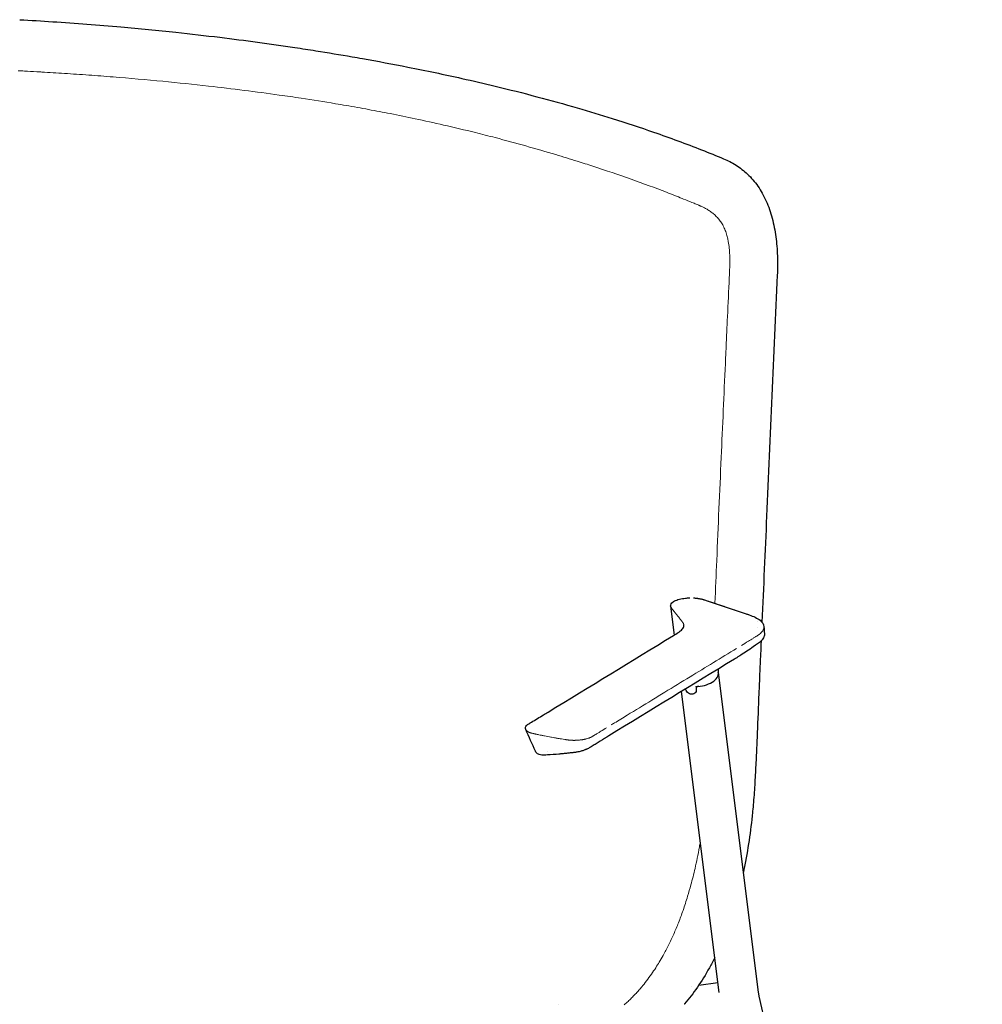
# Model space of a CAD drawing. Units: millimetres. Extents: x 183 to 2009, y 70 to 2614.
# Drawn here: x 486 to 881, y 1044 to 1447 of the extents above; entities that cross this region are included whole.
import ezdxf

# ---------------------------------------------------------------- set-up
doc = ezdxf.new("R2010")
doc.units = ezdxf.units.MM
doc.header["$LTSCALE"] = 7
doc.layers.add('Visible (ISO)', color=7, linetype='Continuous', lineweight=25)
doc.layers.add('Visible Narrow (ISO)', color=7, linetype='Continuous', lineweight=18)

msp = doc.modelspace()

# ---------------------------------------------------------------- linework, layer by layer
at = {"layer": 'Visible (ISO)'}
for p, q in [((746.16, 1401.36), (746.16, 1401.36)), ((779.95, 1387.8), (779.95, 1387.8)), ((784.69, 1384.07), (784.69, 1384.07)), ((792.29, 1373.1), (792.29, 1373.1)), ((753.15, 1207.08), (754.63, 1195.28)), ((765.44, 1210.12), (765.44, 1210.12)), ((766.76, 1209.75), (766.76, 1209.75)), ((790.55, 1200.5), (790.55, 1200.5)), ((756.22, 1196.27), (756.22, 1196.27)), ((757.2, 1196.98), (757.2, 1196.98)), ((790.22, 1193.17), (790.22, 1193.17)), ((789.98, 1187.59), (789.97, 1187.47)), ((789.97, 1187.47), (789.97, 1187.47)), ((788.99, 1050.04), (772.69, 1179.86)), ((773.01, 1048.83), (757.54, 1172.12)), ((789.28, 1171.32), (789.28, 1171.32)), ((694.42, 1158.47), (694.42, 1158.47)), ((694.82, 1158.75), (694.82, 1158.75)), ((695.4, 1159.11), (695.63, 1159.25)), ((695.63, 1159.25), (696.1, 1159.54)), ((693.76, 1156.54), (693.76, 1156.54)), ((788.62, 1155.17), (788.62, 1155.17)), ((788.27, 1147.07), (788.27, 1147.07)), ((787.87, 1138.96), (787.87, 1138.96)), ((786.71, 1122.86), (786.71, 1122.86)), ((761.82, 1051.37), (761.82, 1051.37)), ((764.67, 1051.78), (772.5, 1052.91)), ((880.83, 645.5), (789.46, 1047.34)), ((707.05, 1043.99), (707.05, 1043.99))]:
    msp.add_line(p, q, dxfattribs=at)
for centre, major_axis, ratio, start_param, end_param in [((774.26, 1389.08), (0.58, 1.38), 0.719308, 6.283118, 6.283251), ((785.1, 1203.09), (0.16, 0.474), 0.66152, 6.283057, 6.283182), ((764.75, 1178.86), (7.94, 1), 0.570195, 4.474285, 6.306016), ((764.75, 1178.86), (7.94, 1), 0.570195, 0.023212, 0.023267), ((757.95, 1233.1), (-27.41, 165.28), 0.026896, 1.930494, 1.93839)]:
    msp.add_ellipse(centre, major_axis=major_axis, ratio=ratio, start_param=start_param, end_param=end_param, dxfattribs=at)
for points in [[(486.48, 1447.42), (491, 1447.17), (495.51, 1446.9), (500, 1446.6)], [(500, 1446.6), (509.38, 1445.99), (518.71, 1445.27), (527.96, 1444.45)], [(527.96, 1444.45), (535.52, 1443.78), (543.04, 1443.05), (550.5, 1442.25)], [(550.5, 1442.25), (556.54, 1441.61), (562.54, 1440.92), (568.51, 1440.19)], [(568.51, 1440.19), (578.86, 1438.93), (589.09, 1437.54), (599.17, 1436.03)], [(599.17, 1436.03), (602.06, 1435.59), (604.94, 1435.15), (607.8, 1434.7)], [(607.8, 1434.7), (612.8, 1433.91), (617.75, 1433.09), (622.66, 1432.24)], [(622.66, 1432.24), (624.07, 1432), (625.47, 1431.75), (626.87, 1431.5)], [(626.87, 1431.5), (633.16, 1430.39), (639.37, 1429.22), (645.5, 1428.01)], [(645.5, 1428.01), (653, 1426.53), (660.38, 1424.98), (667.63, 1423.36)], [(667.63, 1423.36), (672.24, 1422.33), (676.79, 1421.27), (681.29, 1420.19)], [(681.29, 1420.19), (692.87, 1417.4), (704.09, 1414.42), (714.91, 1411.28)], [(714.91, 1411.28), (719.75, 1409.87), (724.52, 1408.43), (729.2, 1406.96)], [(729.2, 1406.96), (734.98, 1405.14), (740.63, 1403.28), (746.16, 1401.36)], [(746.16, 1401.36), (752.92, 1399.01), (759.49, 1396.59), (765.85, 1394.1)], [(765.85, 1394.1), (768.89, 1392.9), (771.89, 1391.69), (774.84, 1390.46)], [(774.84, 1390.46), (776.58, 1389.73), (778.29, 1388.86), (779.95, 1387.8)], [(779.95, 1387.8), (781.59, 1386.75), (783.19, 1385.51), (784.69, 1384.07)], [(784.69, 1384.07), (786.19, 1382.64), (787.6, 1381), (788.88, 1379.17)], [(788.88, 1379.17), (789.52, 1378.25), (790.12, 1377.28), (790.69, 1376.27)], [(790.69, 1376.27), (791.26, 1375.25), (791.79, 1374.19), (792.29, 1373.1)], [(792.29, 1373.1), (792.78, 1372), (793.23, 1370.86), (793.64, 1369.69)], [(793.64, 1369.69), (794.05, 1368.51), (794.42, 1367.31), (794.75, 1366.08)], [(794.75, 1366.08), (795.4, 1363.63), (795.9, 1361.06), (796.24, 1358.48)], [(796.24, 1358.48), (796.59, 1355.89), (796.8, 1353.25), (796.88, 1350.63)], [(796.88, 1350.63), (796.97, 1348), (796.95, 1345.37), (796.83, 1342.76)], [(762.55, 1210.48), (762.54, 1210.48), (762.53, 1210.48), (762.53, 1210.48)], [(753.15, 1207.08), (753.15, 1207.08), (753.15, 1207.08), (753.15, 1207.08)], [(765.44, 1210.12), (765.79, 1210.04), (766.13, 1209.95), (766.44, 1209.85)], [(766.44, 1209.85), (766.55, 1209.82), (766.66, 1209.79), (766.76, 1209.75)], [(766.76, 1209.75), (766.87, 1209.72), (766.97, 1209.69), (767.07, 1209.66)], [(767.07, 1209.66), (767.27, 1209.59), (767.47, 1209.53), (767.67, 1209.47)], [(767.67, 1209.47), (773.28, 1207.67), (778.63, 1205.8), (784.09, 1203.96)], [(784.09, 1203.96), (784.48, 1203.83), (784.87, 1203.7), (785.26, 1203.57)], [(758.14, 1197.96), (758.53, 1198.5), (758.67, 1199), (758.57, 1199.48)], [(791.39, 1198.68), (791.44, 1197.76), (791.51, 1196.86), (791.59, 1195.96)], [(702.92, 1163.7), (720.05, 1174.16), (737.17, 1184.62), (754.3, 1195.08)], [(754.3, 1195.08), (754.95, 1195.48), (755.62, 1195.88), (756.22, 1196.27)], [(756.22, 1196.27), (756.58, 1196.5), (756.91, 1196.74), (757.2, 1196.98)], [(757.2, 1196.98), (757.47, 1197.2), (757.69, 1197.42), (757.89, 1197.63)], [(757.89, 1197.63), (757.98, 1197.74), (758.07, 1197.85), (758.14, 1197.96)], [(790.21, 1192.82), (790.13, 1191.08), (790.05, 1189.34), (789.98, 1187.59)], [(781.22, 1186.59), (780.56, 1186.18), (779.93, 1185.8), (779.29, 1185.4)], [(781.22, 1186.59), (781.22, 1186.59), (781.22, 1186.59), (781.22, 1186.59)], [(789.97, 1187.47), (789.85, 1184.78), (789.73, 1182.09), (789.62, 1179.4)], [(779.28, 1185.4), (762.15, 1174.94), (745.02, 1164.48), (727.89, 1154.02)], [(772.56, 1181.3), (772.58, 1180.9), (772.62, 1180.49), (772.67, 1180.07)], [(789.62, 1179.4), (789.5, 1176.7), (789.39, 1174.01), (789.28, 1171.32)], [(789.28, 1171.32), (789.06, 1165.94), (788.85, 1160.55), (788.62, 1155.17)], [(696.1, 1159.54), (697.74, 1160.54), (699.38, 1161.54), (701.01, 1162.54)], [(701.01, 1162.54), (701.65, 1162.92), (702.28, 1163.31), (702.91, 1163.7)], [(702.91, 1163.7), (702.91, 1163.7), (702.91, 1163.7), (702.91, 1163.7)], [(694.42, 1158.47), (694.48, 1158.52), (694.55, 1158.57), (694.61, 1158.62)], [(694.61, 1158.62), (694.68, 1158.66), (694.75, 1158.71), (694.82, 1158.75)], [(694.82, 1158.75), (695.01, 1158.88), (695.2, 1158.99), (695.4, 1159.11)], [(697.79, 1147.68), (696.45, 1150.63), (695.1, 1153.58), (693.76, 1156.54)], [(788.62, 1155.17), (788.51, 1152.47), (788.39, 1149.77), (788.27, 1147.07)], [(707.42, 1146.49), (707.41, 1146.49), (707.4, 1146.49), (707.39, 1146.49)], [(788.27, 1147.07), (788.14, 1144.37), (788.01, 1141.67), (787.87, 1138.96)], [(787.87, 1138.96), (787.72, 1136.25), (787.56, 1133.53), (787.37, 1130.81)], [(787.37, 1130.81), (787.28, 1129.45), (787.17, 1128.08), (787.06, 1126.71)], [(787.06, 1126.71), (786.96, 1125.49), (786.84, 1124.26), (786.72, 1123.04)], [(786.68, 1122.61), (785.91, 1114.93), (784.79, 1107.2), (783.27, 1099.7)], [(786.71, 1122.86), (786.7, 1122.77), (786.69, 1122.69), (786.68, 1122.61)], [(786.72, 1123.04), (786.72, 1122.98), (786.71, 1122.92), (786.71, 1122.86)], [(783.27, 1099.7), (783.16, 1099.18), (783.06, 1098.67), (782.95, 1098.15)], [(771.22, 1063.1), (770.51, 1061.67), (769.79, 1060.28), (769.04, 1058.94)], [(769.04, 1058.94), (767.48, 1056.1), (765.83, 1053.44), (764.12, 1050.97)], [(764.12, 1050.97), (762.42, 1048.5), (760.65, 1046.22), (758.85, 1044.13)], [(758.85, 1044.13), (758.8, 1044.07), (758.75, 1044.01), (758.7, 1043.96)]]:
    msp.add_open_spline(points, degree=3, dxfattribs=at)
for points, knots in [([(796.83, 1342.76), (795.38, 1309.81), (793.92, 1276.87), (791.83, 1229.47), (791.19, 1215.03), (790.55, 1200.58)], [0, 0, 0, 0, 10, 10, 14.384464, 14.384464, 14.384464, 14.384464]), ([(753.15, 1207.08), (753.11, 1207.4), (753.18, 1207.73), (753.5, 1208.3), (753.75, 1208.56), (754.46, 1209.1), (755, 1209.38), (756.3, 1209.86), (757.1, 1210.07), (758.35, 1210.28), (758.76, 1210.34), (759.79, 1210.45), (760.43, 1210.49), (761.06, 1210.5)], [0, 0, 0, 0, 0.197436, 0.197436, 0.397741, 0.397741, 0.670273, 0.670273, 0.957289, 0.957289, 1.088817, 1.088817, 1.279133, 1.279133, 1.279133, 1.279133]), ([(762.55, 1210.48), (763.36, 1210.44), (764.16, 1210.35), (765.07, 1210.19), (765.26, 1210.15), (765.44, 1210.12)], [0, 0, 0, 0, 0.246012, 0.246012, 0.3104303, 0.3104303, 0.3104303, 0.3104303]), ([(785.26, 1203.57), (787.13, 1202.93), (788.71, 1202.18), (790.74, 1200.55), (791.33, 1199.63), (791.39, 1198.68)], [0, 0, 0, 0, 0.784374, 0.784374, 1.490567, 1.490567, 1.490567, 1.490567]), ([(791.59, 1195.96), (791.64, 1195.42), (791.54, 1194.93), (791.14, 1193.91), (790.76, 1193.39), (789.47, 1192.07), (788.23, 1191.27), (785.23, 1189.21), (783.55, 1188.06), (781.65, 1186.86), (781.43, 1186.72), (781.22, 1186.59)], [0.000103, 0.000103, 0.000103, 0.000103, 0.312004, 0.312004, 0.729598, 0.729598, 1.424295, 1.424295, 2.450641, 2.450641, 2.580439, 2.580439, 2.580439, 2.580439]), ([(761.34, 1171.06), (761.07, 1171.13), (760.78, 1171.27), (760.24, 1171.65), (759.99, 1171.91), (759.58, 1172.44), (759.4, 1172.76), (759.26, 1173.1), (759.25, 1173.13), (759.24, 1173.16)], [0.4092003, 0.4092003, 0.4092003, 0.4092003, 0.5034094, 0.5034094, 0.6039674, 0.6039674, 0.704588, 0.704588, 0.7138573, 0.7138573, 0.7138573, 0.7138573]), ([(763.65, 1173.01), (763.65, 1172.98), (763.66, 1172.95), (763.66, 1172.93), (763.7, 1172.65), (763.66, 1172.36), (763.45, 1171.84), (763.27, 1171.6), (762.86, 1171.25), (762.59, 1171.12), (762.01, 1170.98), (761.69, 1170.98), (761.38, 1171.05), (761.36, 1171.06), (761.34, 1171.06)], [-0.0104931, -0.0104931, -0.0104931, -0.0104931, 0, 0, 0, 0.1007253, 0.1007253, 0.2014505, 0.2014505, 0.302151, 0.302151, 0.4028515, 0.4028515, 0.4092003, 0.4092003, 0.4092003, 0.4092003]), ([(693.76, 1156.54), (693.63, 1156.82), (693.61, 1157.16), (693.76, 1157.72), (693.91, 1157.96), (694.2, 1158.27), (694.3, 1158.37), (694.42, 1158.47)], [0, 0, 0, 0, 0.184955, 0.184955, 0.3485767, 0.3485767, 0.429312, 0.429312, 0.429312, 0.429312]), ([(727.89, 1154.02), (727.6, 1153.84), (727.3, 1153.66), (726.68, 1153.28), (726.34, 1153.07), (726.01, 1152.86)], [0, 0, 0, 0, 0.1806439, 0.1806439, 0.3870175, 0.3870175, 0.3870175, 0.3870175]), ([(726, 1152.86), (724.9, 1152.16), (723.78, 1151.45), (722.06, 1150.39), (721.52, 1150.06), (720.67, 1149.53), (720.4, 1149.36), (719.7, 1148.95), (719.26, 1148.73), (718.78, 1148.53)], [0, 0, 0, 0, 0.682412, 0.682412, 1.024238, 1.024238, 1.194955, 1.194955, 1.373849, 1.373849, 1.373849, 1.373849]), ([(726.01, 1152.86), (726.01, 1152.86), (726.01, 1152.86), (726.01, 1152.86), (726, 1152.86), (726, 1152.86), (726, 1152.86)], [-14.302749336, -14.302749336, -14.302749336, -14.302749336, -14.297819872, -14.297819872, -14.297819872, -14.294521913, -14.294521913, -14.294521913, -14.294521913]), ([(707.39, 1146.49), (705.78, 1146.34), (704.2, 1146.23), (701.87, 1146.1), (701.08, 1146.03), (699.97, 1146.09), (699.62, 1146.14), (699.05, 1146.35), (698.85, 1146.45), (698.5, 1146.71), (698.34, 1146.86), (698.04, 1147.22), (697.89, 1147.44), (697.79, 1147.68)], [0, 0, 0, 0, 0.612531, 0.612531, 0.921501, 0.921501, 1.081422, 1.081422, 1.16239, 1.16239, 1.22904, 1.22904, 1.306597, 1.306597, 1.306597, 1.306597]), ([(718.78, 1148.53), (718.75, 1148.51), (718.7, 1148.49), (718.59, 1148.45), (718.52, 1148.42), (718.37, 1148.36), (718.28, 1148.32), (718.04, 1148.22), (717.88, 1148.16), (717.33, 1147.95), (716.92, 1147.82), (715.92, 1147.53), (715.32, 1147.39), (714.52, 1147.25), (714.32, 1147.22), (714.08, 1147.19), (714.03, 1147.18), (713.9, 1147.17), (713.83, 1147.16), (713.7, 1147.14), (713.64, 1147.14), (713.44, 1147.11), (713.27, 1147.09), (712.74, 1147.03), (712.38, 1146.98), (711.75, 1146.91), (711.49, 1146.89), (711, 1146.83), (710.78, 1146.81), (710.21, 1146.75), (709.85, 1146.72), (709, 1146.64), (708.49, 1146.59), (707.81, 1146.53), (707.61, 1146.51), (707.42, 1146.49)], [0.000036, 0.000036, 0.000036, 0.000036, 0.026339, 0.026339, 0.052869, 0.052869, 0.083914, 0.083914, 0.136333, 0.136333, 0.267011, 0.267011, 0.451194, 0.451194, 0.511402, 0.511402, 0.529865, 0.529865, 0.557414, 0.557414, 0.589297, 0.589297, 0.66891, 0.66891, 0.823065, 0.823065, 0.927215, 0.927215, 1.00569, 1.00569, 1.115305, 1.115305, 1.264062, 1.264062, 1.326567, 1.326567, 1.326567, 1.326567]), ([(789.46, 1047.34), (789.42, 1047.53), (789.38, 1047.71), (789.31, 1048.07), (789.27, 1048.26), (789.2, 1048.62), (789.17, 1048.8), (789.11, 1049.15), (789.08, 1049.33), (789.03, 1049.69), (789.01, 1049.86), (788.99, 1050.04)], [3.0811587, 3.0811587, 3.0811587, 3.0811587, 3.10123, 3.10123, 3.1213013, 3.1213013, 3.1413726, 3.1413726, 3.1614438, 3.1614438, 3.1815151, 3.1815151, 3.1815151, 3.1815151])]:
    msp.add_open_spline(points, degree=3, knots=knots, dxfattribs=at)
msp.add_rational_spline([(789.62, 1179.4), (789.62, 1179.4), (789.62, 1179.4)], [0.857586040576, 0.857586117897, 0.857586195219], degree=2, dxfattribs=at)
at = {"layer": 'Visible Narrow (ISO)'}
for p, q in [((770.93, 1208.22), (770.93, 1208.22)), ((770.94, 1208.4), (770.94, 1208.4)), ((771.27, 1208.11), (771.27, 1208.11)), ((786.43, 1202.82), (786.43, 1202.82)), ((788.63, 1198.51), (788.63, 1198.51)), ((788.73, 1200.81), (788.73, 1200.81)), ((702.7, 1147.43), (702.7, 1147.43))]:
    msp.add_line(p, q, dxfattribs=at)
for centre, major_axis, ratio, start_param, end_param in [((645.21, 1426.54), (0.29, 1.47), 0.469847, 0.000005, 0.053598), ((766.29, 1209.38), (0.147, 0.478), 0.640619, 0.00005, 0.096002), ((785.1, 1203.09), (0.16, 0.474), 0.66152, 6.283172, 6.298623)]:
    msp.add_ellipse(centre, major_axis=major_axis, ratio=ratio, start_param=start_param, end_param=end_param, dxfattribs=at)
for points, weights in [([(499.96, 1446.59), (499.98, 1446.6), (500, 1446.6)], [1, 0.967177370412, 0.941711044881]), ([(527.91, 1444.44), (527.94, 1444.45), (527.96, 1444.45)], [1, 0.972876787534, 0.950778932212]), ([(550.45, 1442.25), (550.47, 1442.25), (550.5, 1442.25)], [1, 0.97795068734, 0.959223857738]), ([(568.47, 1440.19), (568.49, 1440.19), (568.51, 1440.19)], [1, 0.981918033448, 0.966071316208]), ([(599.13, 1436.03), (599.15, 1436.03), (599.17, 1436.03)], [1, 0.987469131484, 0.976012414261]), ([(607.77, 1434.7), (607.79, 1434.7), (607.8, 1434.7)], [1, 0.988544347842, 0.977986553849]), ([(622.63, 1432.24), (622.65, 1432.24), (622.66, 1432.24)], [1, 0.98966182702, 0.980055037629]), ([(626.84, 1431.51), (626.86, 1431.5), (626.87, 1431.5)], [1, 0.989780325327, 0.980275395682]), ([(667.57, 1423.37), (667.6, 1423.37), (667.63, 1423.36)], [1, 0.985047447336, 0.971624882835]), ([(765.44, 1210.12), (765.44, 1210.12), (765.43, 1210.12)], [0.98887397628, 0.994116346681, 0.999999986638]), ([(766.76, 1209.75), (766.75, 1209.76), (766.73, 1209.76)], [0.978774151179, 0.988105835192, 1]), ([(767.07, 1209.66), (767.05, 1209.66), (767.04, 1209.67)], [0.978486495415, 0.987924622607, 1]), ([(767.67, 1209.47), (767.65, 1209.47), (767.64, 1209.47)], [0.978061078398, 0.987654520026, 1]), ([(784.09, 1203.96), (784.08, 1203.96), (784.08, 1203.96)], [0.995733845033, 0.997814397724, 1]), ([(764.37, 1174.37), (764.36, 1174.37), (764.34, 1174.49)], [0.861425586215, 0.825040880718, 1]), ([(695.4, 1159.11), (695.43, 1159.13), (695.47, 1159.14)], [0.936421845243, 0.962640980124, 1]), ([(695.63, 1159.25), (695.67, 1159.27), (695.71, 1159.29)], [0.936431299817, 0.962647514159, 1]), ([(696.1, 1159.54), (696.14, 1159.56), (696.18, 1159.57)], [0.936436129894, 0.962650142977, 1])]:
    msp.add_rational_spline(points, weights, degree=2, dxfattribs=at)
for points in [[(550.45, 1442.25), (542.99, 1443.04), (535.48, 1443.77), (527.91, 1444.44)], [(568.47, 1440.19), (562.5, 1440.92), (556.49, 1441.6), (550.45, 1442.25)], [(599.13, 1436.03), (589.05, 1437.54), (578.82, 1438.93), (568.47, 1440.19)], [(607.77, 1434.7), (604.9, 1435.15), (602.02, 1435.6), (599.13, 1436.03)], [(622.63, 1432.24), (617.72, 1433.09), (612.76, 1433.91), (607.77, 1434.7)], [(626.84, 1431.51), (625.44, 1431.75), (624.04, 1432), (622.63, 1432.24)], [(645.47, 1428.02), (639.34, 1429.23), (633.13, 1430.39), (626.84, 1431.51)], [(524.72, 1423.96), (531.57, 1423.41), (538.37, 1422.81), (545.13, 1422.16)], [(563.86, 1420.21), (573.63, 1419.11), (583.29, 1417.89), (592.82, 1416.55)], [(592.82, 1416.55), (595.82, 1416.13), (598.81, 1415.69), (601.78, 1415.24)], [(601.78, 1415.24), (606.51, 1414.53), (611.2, 1413.78), (615.85, 1413)], [(681.25, 1399.09), (689.74, 1396.88), (698.04, 1394.54), (706.14, 1392.11)], [(721.29, 1387.38), (726.62, 1385.64), (731.85, 1383.86), (736.96, 1382.05)], [(736.96, 1382.05), (741.9, 1380.3), (746.74, 1378.51), (751.46, 1376.69)], [(773.17, 1365.29), (773.54, 1364.81), (773.89, 1364.29), (774.23, 1363.74)], [(753.15, 1207.08), (753.16, 1207.03), (753.17, 1206.97), (753.18, 1206.91)], [(767.04, 1209.67), (766.93, 1209.7), (766.83, 1209.73), (766.73, 1209.76)], [(767.64, 1209.47), (767.44, 1209.54), (767.24, 1209.6), (767.04, 1209.67)], [(753.68, 1206.11), (753.63, 1206.17), (753.59, 1206.23), (753.55, 1206.29)], [(753.94, 1205.76), (753.85, 1205.88), (753.76, 1206), (753.68, 1206.11)], [(787.86, 1194.5), (787.54, 1194.3), (787.22, 1194.11), (786.9, 1193.91)], [(788.33, 1194.8), (788.17, 1194.7), (788.01, 1194.6), (787.86, 1194.5)], [(784.99, 1192.73), (784.04, 1192.15), (783.08, 1191.57), (782.12, 1190.98)], [(711.14, 1152.27), (711.06, 1152.28), (710.97, 1152.29), (710.88, 1152.31)], [(782.72, 1099.94), (782.72, 1099.95), (782.73, 1099.96), (782.73, 1099.97)]]:
    msp.add_open_spline(points, degree=3, dxfattribs=at)
for points, knots in [([(485.87, 1426.49), (486.3, 1426.47), (486.72, 1426.45), (487.14, 1426.43), (487.14, 1426.43), (487.14, 1426.43), (487.14, 1426.43)], [191.424446, 191.424446, 191.424446, 191.424446, 192.720044, 192.720044, 192.720044, 192.720085, 192.720085, 192.720085, 192.720085]), ([(487.14, 1426.43), (487.98, 1426.38), (488.83, 1426.34), (489.67, 1426.29), (491.35, 1426.2), (493.04, 1426.11), (494.72, 1426.01), (494.98, 1426), (495.25, 1425.98), (495.52, 1425.97), (498.61, 1425.79), (501.7, 1425.6), (504.77, 1425.4)], [192.720085, 192.720085, 192.720085, 192.720085, 195.309332, 195.309332, 195.309332, 200.486932, 200.486932, 200.486932, 201.306895, 201.306895, 201.306895, 210.841565, 210.841565, 210.841565, 210.841565]), ([(504.77, 1425.4), (508.11, 1425.18), (511.44, 1424.96), (514.76, 1424.72), (518.09, 1424.48), (521.41, 1424.22), (524.72, 1423.96)], [210.841565, 210.841565, 210.841565, 210.841565, 221.171181, 221.171181, 221.171181, 231.546761, 231.546761, 231.546761, 231.546761]), ([(545.13, 1422.16), (551.41, 1421.56), (557.66, 1420.91), (563.86, 1420.21), (563.86, 1420.21), (563.86, 1420.21), (563.86, 1420.21)], [252.987842, 252.987842, 252.987842, 252.987842, 272.944647, 272.944647, 272.944647, 272.944666, 272.944666, 272.944666, 272.944666]), ([(615.85, 1413), (617.31, 1412.76), (618.77, 1412.51), (620.22, 1412.26), (623.3, 1411.72), (626.36, 1411.18), (629.4, 1410.61), (632.38, 1410.06), (635.34, 1409.49), (638.29, 1408.91), (638.29, 1408.91), (638.29, 1408.91), (638.29, 1408.91)], [330.072327, 330.072327, 330.072327, 330.072327, 335.016609, 335.016609, 335.016609, 345.468145, 345.468145, 345.468145, 355.700906, 355.700906, 355.700906, 355.700941, 355.700941, 355.700941, 355.700941]), ([(638.29, 1408.91), (641.71, 1408.23), (645.12, 1407.54), (648.5, 1406.82), (652.4, 1405.99), (656.27, 1405.14), (660.11, 1404.26)], [355.700941, 355.700941, 355.700941, 355.700941, 367.612141, 367.612141, 367.612141, 381.339013, 381.339013, 381.339013, 381.339013]), ([(660.11, 1404.26), (664.5, 1403.26), (668.85, 1402.22), (673.16, 1401.15), (675.87, 1400.47), (678.57, 1399.79), (681.25, 1399.09)], [381.339013, 381.339013, 381.339013, 381.339013, 397.072327, 397.072327, 397.072327, 406.990022, 406.990022, 406.990022, 406.990022]), ([(706.14, 1392.11), (709.08, 1391.23), (712, 1390.34), (714.88, 1389.43), (717.04, 1388.75), (719.17, 1388.07), (721.29, 1387.38)], [438.456259, 438.456259, 438.456259, 438.456259, 449.892564, 449.892564, 449.892564, 458.423306, 458.423306, 458.423306, 458.423306]), ([(751.46, 1376.69), (753.63, 1375.85), (755.79, 1375.01), (757.91, 1374.15), (758.1, 1374.08), (758.28, 1374.01), (758.46, 1373.94), (759.61, 1373.47), (760.75, 1373.01), (761.89, 1372.54), (762.46, 1372.31), (763.02, 1372.07), (763.59, 1371.84)], [500.559931, 500.559931, 500.559931, 500.559931, 510.104079, 510.104079, 510.104079, 510.914293, 510.914293, 510.914293, 516.091878, 516.091878, 516.091878, 518.68166, 518.68166, 518.68166, 518.68166]), ([(763.59, 1371.84), (763.87, 1371.72), (764.15, 1371.6), (764.44, 1371.49), (764.44, 1371.49), (764.44, 1371.49), (764.44, 1371.49)], [518.68166, 518.68166, 518.68166, 518.68166, 519.976898, 519.976898, 519.976898, 519.976949, 519.976949, 519.976949, 519.976949]), ([(764.44, 1371.49), (764.58, 1371.43), (764.71, 1371.37), (764.86, 1371.31), (764.91, 1371.29), (764.96, 1371.27), (765, 1371.25), (765.1, 1371.21), (765.19, 1371.17), (765.28, 1371.13), (765.37, 1371.09), (765.47, 1371.05), (765.56, 1371.01), (765.57, 1371.01), (765.58, 1371), (765.59, 1371), (765.96, 1370.84), (766.33, 1370.66), (766.7, 1370.48)], [519.976949, 519.976949, 519.976949, 519.976949, 520.625991, 520.625991, 520.625991, 520.850551, 520.850551, 520.850551, 521.276755, 521.276755, 521.276755, 521.70296, 521.70296, 521.70296, 521.745979, 521.745979, 521.745979, 523.449751, 523.449751, 523.449751, 523.449751]), ([(766.7, 1370.48), (767.16, 1370.25), (767.63, 1369.99), (768.09, 1369.72), (768.09, 1369.72), (768.09, 1369.72), (768.09, 1369.72)], [523.449751, 523.449751, 523.449751, 523.449751, 525.621554, 525.621554, 525.621554, 525.62182, 525.62182, 525.62182, 525.62182]), ([(768.09, 1369.72), (768.55, 1369.44), (769.01, 1369.15), (769.46, 1368.82), (769.9, 1368.51), (770.33, 1368.18), (770.75, 1367.82), (770.75, 1367.82), (770.75, 1367.82), (770.75, 1367.82)], [525.62182, 525.62182, 525.62182, 525.62182, 527.823234, 527.823234, 527.823234, 529.951952, 529.951952, 529.951952, 529.951978, 529.951978, 529.951978, 529.951978]), ([(770.75, 1367.82), (771.18, 1367.46), (771.59, 1367.07), (772, 1366.65), (772.4, 1366.23), (772.79, 1365.78), (773.17, 1365.29)], [529.951978, 529.951978, 529.951978, 529.951978, 532.103297, 532.103297, 532.103297, 534.248751, 534.248751, 534.248751, 534.248751]), ([(774.23, 1363.74), (774.56, 1363.19), (774.86, 1362.61), (775.14, 1361.99), (775.27, 1361.69), (775.4, 1361.39), (775.52, 1361.08), (775.65, 1360.75), (775.77, 1360.41), (775.88, 1360.07), (775.88, 1360.07), (775.88, 1360.07), (775.88, 1360.07)], [536.38023, 536.38023, 536.38023, 536.38023, 538.502914, 538.502914, 538.502914, 539.528853, 539.528853, 539.528853, 540.624508, 540.624508, 540.624508, 540.624656, 540.624656, 540.624656, 540.624656]), ([(775.88, 1360.07), (776.1, 1359.4), (776.29, 1358.71), (776.45, 1358.01), (776.45, 1358.01), (776.45, 1358.01), (776.45, 1358.01)], [540.624656, 540.624656, 540.624656, 540.624656, 542.75363, 542.75363, 542.75363, 542.753919, 542.753919, 542.753919, 542.753919]), ([(776.45, 1358.01), (776.57, 1357.52), (776.67, 1357.02), (776.76, 1356.52), (776.93, 1355.6), (777.05, 1354.66), (777.15, 1353.72)], [542.753919, 542.753919, 542.753919, 542.753919, 544.256471, 544.256471, 544.256471, 547.041267, 547.041267, 547.041267, 547.041267]), ([(777.15, 1353.72), (777.18, 1353.38), (777.22, 1353.03), (777.24, 1352.69), (777.27, 1352.32), (777.3, 1351.96), (777.32, 1351.6), (777.36, 1350.85), (777.38, 1350.1), (777.4, 1349.35)], [547.041267, 547.041267, 547.041267, 547.041267, 548.059894, 548.059894, 548.059894, 549.13879, 549.13879, 549.13879, 551.353262, 551.353262, 551.353262, 551.353262]), ([(777.4, 1349.35), (777.4, 1348.95), (777.41, 1348.55), (777.41, 1348.15), (777.4, 1347.94), (777.4, 1347.73), (777.4, 1347.52), (777.4, 1347.4), (777.4, 1347.28), (777.4, 1347.17), (777.39, 1346.84), (777.38, 1346.52), (777.37, 1346.2), (777.36, 1345.85), (777.35, 1345.5), (777.33, 1345.15), (777.33, 1345.1), (777.33, 1345.05), (777.33, 1345), (777.32, 1344.83), (777.31, 1344.66), (777.31, 1344.49), (777.29, 1344.22), (777.28, 1343.95), (777.27, 1343.68), (777.24, 1343.14), (777.22, 1342.6), (777.19, 1342.06), (777.19, 1341.93), (777.18, 1341.81), (777.18, 1341.68), (776.93, 1336.37), (776.69, 1331.07), (776.44, 1325.76), (776.44, 1325.76), (776.44, 1325.76), (776.44, 1325.76)], [551.353262, 551.353262, 551.353262, 551.353262, 552.54748, 552.54748, 552.54748, 553.176854, 553.176854, 553.176854, 553.522528, 553.522528, 553.522528, 554.488494, 554.488494, 554.488494, 555.541154, 555.541154, 555.541154, 555.695703, 555.695703, 555.695703, 556.200481, 556.200481, 556.200481, 557.026496, 557.026496, 557.026496, 558.663189, 558.663189, 558.663189, 559.045325, 559.045325, 559.045325, 575.147577, 575.147577, 575.147577, 575.14771, 575.14771, 575.14771, 575.14771]), ([(776.44, 1325.76), (776.25, 1321.59), (776.06, 1317.43), (775.88, 1313.26), (775.77, 1311.01), (775.67, 1308.76), (775.57, 1306.51), (774.99, 1293.68), (774.42, 1280.85), (773.86, 1268.02)], [575.14771, 575.14771, 575.14771, 575.14771, 587.794549, 587.794549, 587.794549, 594.625187, 594.625187, 594.625187, 633.560047, 633.560047, 633.560047, 633.560047]), ([(773.86, 1268.02), (773.24, 1253.97), (772.63, 1239.93), (772.03, 1225.88), (771.78, 1220.02), (771.53, 1214.15), (771.28, 1208.29)], [633.560047, 633.560047, 633.560047, 633.560047, 676.190071, 676.190071, 676.190071, 693.989927, 693.989927, 693.989927, 693.989927]), ([(765.43, 1210.12), (765.08, 1210.19), (764.7, 1210.26), (764.31, 1210.32), (763.93, 1210.37), (763.52, 1210.41), (763.11, 1210.45), (762.93, 1210.46), (762.74, 1210.47), (762.55, 1210.48)], [1.243097, 1.243097, 1.243097, 1.243097, 2.480022, 2.480022, 2.480022, 3.719696, 3.719696, 3.719696, 4.281591, 4.281591, 4.281591, 4.281591]), ([(753.18, 1206.91), (753.2, 1206.85), (753.24, 1206.75), (753.32, 1206.61), (753.36, 1206.54), (753.39, 1206.5), (753.39, 1206.5)], [18.558497, 18.558497, 18.558497, 18.558497, 19.066645, 19.395794, 19.654069, 19.686491, 19.686491, 19.686491, 19.686491]), ([(753.55, 1206.29), (753.52, 1206.32), (753.47, 1206.39), (753.42, 1206.46), (753.39, 1206.5)], [16.4392845, 16.4392845, 16.4392845, 16.4392845, 16.7114158, 17.0660262, 17.0660262, 17.0660262, 17.0660262]), ([(766.41, 1209.86), (766.39, 1209.87), (766.37, 1209.87), (766.34, 1209.88), (766.32, 1209.89), (766.29, 1209.9), (766.26, 1209.91), (766.22, 1209.92), (766.19, 1209.93), (766.15, 1209.94), (766.11, 1209.95), (766.06, 1209.96), (766.02, 1209.97), (766, 1209.98), (765.97, 1209.99), (765.95, 1209.99), (765.92, 1210), (765.88, 1210.01), (765.85, 1210.02), (765.72, 1210.05), (765.57, 1210.09), (765.43, 1210.12)], [0.026895, 0.026895, 0.026895, 0.026895, 0.11602, 0.11602, 0.11602, 0.223652, 0.223652, 0.223652, 0.365915, 0.365915, 0.365915, 0.530056, 0.530056, 0.530056, 0.622316, 0.622316, 0.622316, 0.73655, 0.73655, 0.73655, 1.243097, 1.243097, 1.243097, 1.243097]), ([(766.73, 1209.76), (766.68, 1209.78), (766.61, 1209.8), (766.5, 1209.83), (766.44, 1209.85), (766.41, 1209.86)], [26.0612341, 26.0612341, 26.0612341, 26.0612341, 26.2696416, 26.3723123, 26.4989332, 26.4989332, 26.4989332, 26.4989332]), ([(784.08, 1203.96), (783.79, 1204.06), (783.01, 1204.33), (781.45, 1204.85), (779.02, 1205.68), (775.91, 1206.74), (773.07, 1207.69), (771.11, 1208.34), (770.02, 1208.7), (769.23, 1208.96), (768.44, 1209.22), (767.94, 1209.38), (767.64, 1209.47)], [1.658951, 1.658951, 1.658951, 1.658951, 2.899085, 4.969245, 8.280593, 13.245973, 18.209506, 20.276884, 21.517018, 22.7568, 23.583054, 24.821664, 24.821664, 24.821664, 24.821664]), ([(757.53, 1201.22), (757.39, 1201.4), (757.14, 1201.71), (756.68, 1202.29), (756.12, 1202.99), (755.44, 1203.84), (754.88, 1204.55), (754.49, 1205.05), (754.22, 1205.4), (754.05, 1205.62), (753.94, 1205.76)], [1.058053, 1.058053, 1.058053, 1.058053, 2.621773, 3.948586, 6.336267, 9.021609, 11.67292, 12.865606, 13.528051, 14.848946, 14.848946, 14.848946, 14.848946]), ([(785.26, 1203.57), (785.17, 1203.6), (784.99, 1203.66), (784.59, 1203.79), (784.29, 1203.89), (784.08, 1203.96)], [-0.003034, -0.003034, -0.003034, -0.003034, 0.380519, 0.767438, 1.658951, 1.658951, 1.658951, 1.658951]), ([(757.8, 1200.88), (757.76, 1200.93), (757.66, 1201.05), (757.57, 1201.17), (757.53, 1201.22)], [-0.003313, -0.003313, -0.003313, -0.003313, 0.527074, 1.058053, 1.058053, 1.058053, 1.058053]), ([(758.3, 1200.16), (758.3, 1200.16), (758.3, 1200.16), (758.3, 1200.16), (758.27, 1200.22), (758.23, 1200.28), (758.19, 1200.34), (758.18, 1200.37), (758.16, 1200.4), (758.14, 1200.42), (758.09, 1200.49), (758.05, 1200.55), (758, 1200.61), (757.97, 1200.66), (757.93, 1200.7), (757.9, 1200.75), (757.87, 1200.79), (757.83, 1200.83), (757.8, 1200.88)], [15.443971, 15.443971, 15.443971, 15.443971, 15.444036, 15.444036, 15.444036, 15.992326, 15.992326, 15.992326, 16.257767, 16.257767, 16.257767, 16.837535, 16.837535, 16.837535, 17.257077, 17.257077, 17.257077, 17.642775, 17.642775, 17.642775, 17.642775]), ([(758.57, 1199.48), (758.57, 1199.48), (758.57, 1199.48), (758.57, 1199.48), (758.56, 1199.49), (758.56, 1199.5), (758.56, 1199.51), (758.55, 1199.55), (758.54, 1199.59), (758.53, 1199.62), (758.52, 1199.68), (758.5, 1199.73), (758.48, 1199.79), (758.44, 1199.88), (758.4, 1199.97), (758.35, 1200.06), (758.34, 1200.1), (758.32, 1200.13), (758.3, 1200.16)], [13.380424, 13.380424, 13.380424, 13.380424, 13.389576, 13.389576, 13.389576, 13.483065, 13.483065, 13.483065, 13.807031, 13.807031, 13.807031, 14.315772, 14.315772, 14.315772, 15.148702, 15.148702, 15.148702, 15.443971, 15.443971, 15.443971, 15.443971]), ([(791.39, 1198.68), (791.39, 1198.59), (791.39, 1198.27), (791.31, 1197.84), (791.14, 1197.44), (790.99, 1197.16), (790.75, 1196.78), (790.3, 1196.24), (789.71, 1195.72), (789.22, 1195.37), (788.98, 1195.21), (788.86, 1195.13), (788.83, 1195.11), (788.8, 1195.1)], [14.721131, 14.721131, 14.721131, 14.721131, 15.423873, 17.390532, 18.374004, 18.86581, 19.764826, 21.652864, 23.541833, 24.487312, 24.979703, 25.058185, 25.209479, 25.209479, 25.209479, 25.209479]), ([(754.38, 1195.12), (754.36, 1195.11), (754.34, 1195.11), (754.32, 1195.09), (754.31, 1195.09), (754.3, 1195.09), (754.3, 1195.08)], [-47.351206, -47.351206, -47.351206, -47.351206, -47.3064094, -47.2616128, -47.2616128, -47.2510198, -47.2510198, -47.2510198, -47.2510198]), ([(788.8, 1195.1), (788.76, 1195.07), (788.72, 1195.05), (788.68, 1195.02), (788.64, 1195), (788.61, 1194.97), (788.57, 1194.95), (788.49, 1194.9), (788.41, 1194.85), (788.33, 1194.8)], [0.00025, 0.00025, 0.00025, 0.00025, 0.2454469, 0.2454469, 0.2454469, 0.4881548, 0.4881548, 0.4881548, 0.976406, 0.976406, 0.976406, 0.976406]), ([(786.9, 1193.91), (786.27, 1193.52), (785.63, 1193.13), (784.99, 1192.73), (784.99, 1192.73), (784.99, 1192.73), (784.99, 1192.73)], [3.907835, 3.907835, 3.907835, 3.907835, 7.817104, 7.817104, 7.817104, 7.817125, 7.817125, 7.817125, 7.817125]), ([(780.18, 1189.8), (773.83, 1185.92), (764.01, 1179.93), (752.43, 1172.86), (743.85, 1167.61), (736.97, 1163.42), (731.42, 1160.03), (729.23, 1158.69), (728.79, 1158.42)], [1.980754, 1.980754, 1.980754, 1.980754, 40.846876, 61.991207, 72.803636, 93.347307, 104.03956, 106.749872, 106.749872, 106.749872, 106.749872]), ([(697.07, 1154.86), (697.01, 1154.88), (696.95, 1154.89), (696.89, 1154.9), (696.84, 1154.91), (696.8, 1154.92), (696.75, 1154.94), (696.74, 1154.94), (696.72, 1154.94), (696.71, 1154.94), (696.55, 1154.98), (696.4, 1155.02), (696.25, 1155.06), (696.21, 1155.07), (696.18, 1155.08), (696.14, 1155.09), (696.07, 1155.11), (696, 1155.13), (695.92, 1155.16), (695.74, 1155.21), (695.56, 1155.27), (695.4, 1155.34), (695.3, 1155.38), (695.21, 1155.41), (695.12, 1155.45), (695.11, 1155.45), (695.1, 1155.46), (695.1, 1155.46), (695.02, 1155.5), (694.94, 1155.53), (694.87, 1155.57), (694.79, 1155.61), (694.72, 1155.65), (694.64, 1155.69), (694.57, 1155.73), (694.5, 1155.78), (694.44, 1155.82), (694.4, 1155.84), (694.37, 1155.86), (694.34, 1155.89), (694.33, 1155.89), (694.32, 1155.9), (694.31, 1155.91), (694.29, 1155.92), (694.27, 1155.94), (694.26, 1155.95), (694.2, 1156), (694.15, 1156.04), (694.1, 1156.09), (694, 1156.18), (693.92, 1156.28), (693.85, 1156.37), (693.85, 1156.38), (693.84, 1156.4), (693.83, 1156.41), (693.82, 1156.42), (693.82, 1156.43), (693.81, 1156.45), (693.8, 1156.47), (693.78, 1156.5), (693.77, 1156.52), (693.77, 1156.53), (693.77, 1156.53), (693.76, 1156.54)], [40.728377, 40.728377, 40.728377, 40.728377, 40.935877, 40.935877, 40.935877, 41.103112, 41.103112, 41.103112, 41.143901, 41.143901, 41.143901, 41.700822, 41.700822, 41.700822, 41.832781, 41.832781, 41.832781, 42.110887, 42.110887, 42.110887, 42.836334, 42.836334, 42.836334, 43.244792, 43.244792, 43.244792, 43.289427, 43.289427, 43.289427, 43.6527, 43.6527, 43.6527, 44.060508, 44.060508, 44.060508, 44.468185, 44.468185, 44.468185, 44.678092, 44.678092, 44.678092, 44.743165, 44.743165, 44.743165, 44.875486, 44.875486, 44.875486, 45.282771, 45.282771, 45.282771, 46.098916, 46.098916, 46.098916, 46.196236, 46.196236, 46.196236, 46.30913, 46.30913, 46.30913, 46.507044, 46.507044, 46.507044, 46.557034, 46.557034, 46.557034, 46.557034]), ([(697.81, 1154.7), (697.74, 1154.72), (697.67, 1154.73), (697.6, 1154.75), (697.57, 1154.75), (697.55, 1154.76), (697.52, 1154.77), (697.51, 1154.77), (697.5, 1154.77), (697.49, 1154.77), (697.46, 1154.78), (697.42, 1154.79), (697.39, 1154.79), (697.38, 1154.8), (697.38, 1154.8), (697.37, 1154.8), (697.33, 1154.81), (697.29, 1154.82), (697.25, 1154.82), (697.25, 1154.83), (697.24, 1154.83), (697.23, 1154.83), (697.21, 1154.83), (697.19, 1154.84), (697.18, 1154.84), (697.14, 1154.85), (697.1, 1154.86), (697.07, 1154.86)], [39.8359824, 39.8359824, 39.8359824, 39.8359824, 40.0872493, 40.0872493, 40.0872493, 40.184244, 40.184244, 40.184244, 40.2221492, 40.2221492, 40.2221492, 40.3408102, 40.3408102, 40.3408102, 40.361992, 40.361992, 40.361992, 40.5025395, 40.5025395, 40.5025395, 40.5343606, 40.5343606, 40.5343606, 40.5971748, 40.5971748, 40.5971748, 40.7283772, 40.7283772, 40.7283772, 40.7283772]), ([(698.24, 1154.61), (698.17, 1154.62), (698.11, 1154.64), (698.04, 1154.65), (698.01, 1154.66), (697.98, 1154.66), (697.95, 1154.67), (697.9, 1154.68), (697.86, 1154.69), (697.81, 1154.7), (697.81, 1154.7), (697.81, 1154.7), (697.81, 1154.7)], [39.3312826, 39.3312826, 39.3312826, 39.3312826, 39.5599929, 39.5599929, 39.5599929, 39.6773215, 39.6773215, 39.6773215, 39.8359339, 39.8359339, 39.8359339, 39.8359824, 39.8359824, 39.8359824, 39.8359824]), ([(699.09, 1154.42), (698.93, 1154.46), (698.78, 1154.49), (698.62, 1154.52), (698.49, 1154.55), (698.37, 1154.58), (698.24, 1154.61)], [38.321367, 38.321367, 38.321367, 38.321367, 38.871762, 38.871762, 38.871762, 39.331283, 39.331283, 39.331283, 39.331283]), ([(709.76, 1152.48), (709.34, 1152.54), (708.92, 1152.61), (708.5, 1152.68), (708.31, 1152.71), (708.12, 1152.74), (707.93, 1152.77), (707.6, 1152.82), (707.28, 1152.88), (706.96, 1152.93), (706.5, 1153.01), (706.04, 1153.09), (705.59, 1153.17), (705.17, 1153.24), (704.75, 1153.32), (704.33, 1153.39), (704.25, 1153.41), (704.18, 1153.42), (704.1, 1153.43), (703.24, 1153.59), (702.38, 1153.76), (701.53, 1153.93), (701.29, 1153.97), (701.05, 1154.02), (700.81, 1154.07), (700.64, 1154.1), (700.46, 1154.14), (700.28, 1154.18), (699.88, 1154.26), (699.48, 1154.34), (699.09, 1154.42)], [26.201212, 26.201212, 26.201212, 26.201212, 27.586367, 27.586367, 27.586367, 28.221171, 28.221171, 28.221171, 29.29582, 29.29582, 29.29582, 30.838363, 30.838363, 30.838363, 32.261256, 32.261256, 32.261256, 32.519286, 32.519286, 32.519286, 35.473007, 35.473007, 35.473007, 36.301304, 36.301304, 36.301304, 36.923648, 36.923648, 36.923648, 38.321367, 38.321367, 38.321367, 38.321367]), ([(721.76, 1154.12), (721.68, 1154.07), (721.61, 1154.03), (721.53, 1153.98), (721.45, 1153.93), (721.37, 1153.88), (721.28, 1153.83)], [12.3996399, 12.3996399, 12.3996399, 12.3996399, 12.8720345, 12.8720345, 12.8720345, 13.3579623, 13.3579623, 13.3579623, 13.3579623]), ([(726.89, 1157.26), (726.12, 1156.79), (725.36, 1156.32), (724.59, 1155.85), (724.33, 1155.69), (724.07, 1155.54), (723.82, 1155.38), (723.48, 1155.17), (723.14, 1154.96), (722.79, 1154.75), (722.76, 1154.73), (722.73, 1154.72), (722.7, 1154.7), (722.54, 1154.6), (722.38, 1154.5), (722.22, 1154.41), (722.14, 1154.36), (722.06, 1154.31), (721.98, 1154.26), (721.91, 1154.21), (721.84, 1154.17), (721.77, 1154.13), (721.77, 1154.13), (721.76, 1154.12), (721.76, 1154.12), (721.76, 1154.12), (721.76, 1154.12), (721.76, 1154.12)], [1.935188, 1.935188, 1.935188, 1.935188, 6.633801, 6.633801, 6.633801, 8.203138, 8.203138, 8.203138, 10.290301, 10.290301, 10.290301, 10.477758, 10.477758, 10.477758, 11.453254, 11.453254, 11.453254, 11.948693, 11.948693, 11.948693, 12.377595, 12.377595, 12.377595, 12.399546, 12.399546, 12.399546, 12.39964, 12.39964, 12.39964, 12.39964]), ([(710.68, 1152.34), (710.63, 1152.34), (710.59, 1152.35), (710.55, 1152.36), (710.52, 1152.36), (710.5, 1152.37), (710.47, 1152.37), (710.42, 1152.38), (710.36, 1152.39), (710.31, 1152.39), (710.26, 1152.4), (710.21, 1152.41), (710.16, 1152.42), (710.03, 1152.44), (709.89, 1152.46), (709.76, 1152.48), (709.76, 1152.48), (709.76, 1152.48), (709.76, 1152.48)], [25.190641, 25.190641, 25.190641, 25.190641, 25.333258, 25.333258, 25.333258, 25.419147, 25.419147, 25.419147, 25.591027, 25.591027, 25.591027, 25.756447, 25.756447, 25.756447, 26.201038, 26.201038, 26.201038, 26.201212, 26.201212, 26.201212, 26.201212]), ([(710.88, 1152.31), (710.81, 1152.32), (710.75, 1152.33), (710.68, 1152.34), (710.68, 1152.34), (710.68, 1152.34), (710.68, 1152.34)], [24.972907, 24.972907, 24.972907, 24.972907, 25.1901228, 25.1901228, 25.1901228, 25.1906408, 25.1906408, 25.1906408, 25.1906408]), ([(711.58, 1152.22), (711.58, 1152.22), (711.58, 1152.22), (711.58, 1152.22), (711.52, 1152.23), (711.45, 1152.24), (711.38, 1152.24), (711.37, 1152.24), (711.37, 1152.24), (711.36, 1152.25), (711.29, 1152.25), (711.22, 1152.26), (711.14, 1152.27)], [24.2685708, 24.2685708, 24.2685708, 24.2685708, 24.2685996, 24.2685996, 24.2685996, 24.4688647, 24.4688647, 24.4688647, 24.4883652, 24.4883652, 24.4883652, 24.7067333, 24.7067333, 24.7067333, 24.7067333]), ([(719.36, 1152.95), (719.15, 1152.89), (718.94, 1152.82), (718.71, 1152.76), (718.66, 1152.75), (718.61, 1152.73), (718.56, 1152.72), (718.49, 1152.7), (718.41, 1152.68), (718.34, 1152.66), (718.22, 1152.64), (718.1, 1152.61), (717.98, 1152.58), (717.88, 1152.56), (717.78, 1152.54), (717.68, 1152.52), (717.65, 1152.51), (717.63, 1152.51), (717.61, 1152.5), (717.48, 1152.48), (717.34, 1152.45), (717.21, 1152.43), (717.07, 1152.4), (716.94, 1152.38), (716.8, 1152.36), (716.78, 1152.36), (716.75, 1152.35), (716.73, 1152.35), (716.62, 1152.33), (716.51, 1152.32), (716.4, 1152.3), (716.2, 1152.28), (716, 1152.25), (715.8, 1152.23), (715.78, 1152.23), (715.76, 1152.23), (715.74, 1152.23), (715.62, 1152.21), (715.5, 1152.2), (715.37, 1152.19), (715.23, 1152.18), (715.09, 1152.17), (714.95, 1152.16), (714.87, 1152.16), (714.79, 1152.15), (714.71, 1152.15), (714.65, 1152.15), (714.59, 1152.14), (714.53, 1152.14), (714.39, 1152.13), (714.24, 1152.13), (714.1, 1152.13), (713.96, 1152.12), (713.81, 1152.12), (713.67, 1152.12), (713.52, 1152.12), (713.38, 1152.12), (713.23, 1152.12), (713.09, 1152.13), (712.94, 1152.13), (712.8, 1152.14), (712.75, 1152.14), (712.69, 1152.14), (712.63, 1152.14), (712.55, 1152.15), (712.46, 1152.15), (712.38, 1152.16), (712.23, 1152.17), (712.09, 1152.18), (711.96, 1152.19), (711.93, 1152.19), (711.9, 1152.19), (711.87, 1152.19), (711.79, 1152.2), (711.7, 1152.21), (711.62, 1152.22), (711.61, 1152.22), (711.6, 1152.22), (711.58, 1152.22)], [16.395901, 16.395901, 16.395901, 16.395901, 17.20034, 17.20034, 17.20034, 17.378878, 17.378878, 17.378878, 17.625546, 17.625546, 17.625546, 18.028045, 18.028045, 18.028045, 18.360619, 18.360619, 18.360619, 18.430023, 18.430023, 18.430023, 18.853434, 18.853434, 18.853434, 19.27628, 19.27628, 19.27628, 19.340944, 19.340944, 19.340944, 19.676238, 19.676238, 19.676238, 20.264019, 20.264019, 20.264019, 20.320513, 20.320513, 20.320513, 20.673365, 20.673365, 20.673365, 21.070969, 21.070969, 21.070969, 21.298284, 21.298284, 21.298284, 21.467927, 21.467927, 21.467927, 21.875567, 21.875567, 21.875567, 22.27639, 22.27639, 22.27639, 22.688525, 22.688525, 22.688525, 23.09423, 23.09423, 23.09423, 23.253568, 23.253568, 23.253568, 23.499588, 23.499588, 23.499588, 23.904269, 23.904269, 23.904269, 23.990162, 23.990162, 23.990162, 24.231086, 24.231086, 24.231086, 24.268571, 24.268571, 24.268571, 24.268571]), ([(719.73, 1153.08), (719.61, 1153.04), (719.49, 1153), (719.36, 1152.95), (719.36, 1152.95), (719.36, 1152.95), (719.36, 1152.95)], [15.9030934, 15.9030934, 15.9030934, 15.9030934, 16.3956867, 16.3956867, 16.3956867, 16.3959011, 16.3959011, 16.3959011, 16.3959011]), ([(720.57, 1153.43), (720.57, 1153.43), (720.57, 1153.43), (720.57, 1153.43), (720.53, 1153.42), (720.49, 1153.4), (720.45, 1153.38), (720.44, 1153.37), (720.42, 1153.37), (720.41, 1153.36), (720.4, 1153.36), (720.4, 1153.35), (720.39, 1153.35), (720.37, 1153.34), (720.34, 1153.33), (720.32, 1153.32), (720.27, 1153.3), (720.23, 1153.28), (720.19, 1153.26), (720.17, 1153.25), (720.14, 1153.24), (720.12, 1153.23), (720.11, 1153.23), (720.1, 1153.22), (720.08, 1153.22), (720.07, 1153.21), (720.07, 1153.21), (720.06, 1153.21), (719.95, 1153.16), (719.84, 1153.12), (719.73, 1153.08)], [14.668482, 14.668482, 14.668482, 14.668482, 14.668497, 14.668497, 14.668497, 14.854084, 14.854084, 14.854084, 14.919036, 14.919036, 14.919036, 14.948606, 14.948606, 14.948606, 15.064912, 15.064912, 15.064912, 15.259337, 15.259337, 15.259337, 15.354051, 15.354051, 15.354051, 15.409107, 15.409107, 15.409107, 15.448934, 15.448934, 15.448934, 15.903093, 15.903093, 15.903093, 15.903093]), ([(720.71, 1153.51), (720.69, 1153.5), (720.66, 1153.48), (720.64, 1153.47), (720.62, 1153.46), (720.59, 1153.45), (720.57, 1153.43)], [14.4271784, 14.4271784, 14.4271784, 14.4271784, 14.5472881, 14.5472881, 14.5472881, 14.668482, 14.668482, 14.668482, 14.668482]), ([(721.26, 1153.81), (721.22, 1153.79), (721.18, 1153.77), (721.13, 1153.74), (721.09, 1153.72), (721.05, 1153.69), (721, 1153.67), (720.96, 1153.64), (720.91, 1153.62), (720.87, 1153.59), (720.86, 1153.59), (720.85, 1153.58), (720.84, 1153.58), (720.8, 1153.55), (720.75, 1153.53), (720.71, 1153.51)], [13.413434, 13.413434, 13.413434, 13.413434, 13.65015, 13.65015, 13.65015, 13.904309, 13.904309, 13.904309, 14.144462, 14.144462, 14.144462, 14.198485, 14.198485, 14.198485, 14.427178, 14.427178, 14.427178, 14.427178]), ([(721.28, 1153.83), (721.28, 1153.83), (721.28, 1153.83), (721.28, 1153.83), (721.28, 1153.83), (721.27, 1153.82), (721.26, 1153.81), (721.26, 1153.81), (721.26, 1153.81), (721.26, 1153.81)], [13.35796232, 13.35796232, 13.35796232, 13.35796232, 13.35797798, 13.35797798, 13.35797798, 13.41337474, 13.41337474, 13.41337474, 13.41343425, 13.41343425, 13.41343425, 13.41343425]), ([(765.28, 1110.45), (765.17, 1109.8), (764.78, 1107.57), (764.35, 1105.35), (764.03, 1103.79), (763.75, 1102.41), (763.2, 1099.86), (762.34, 1096.22), (761.75, 1093.97), (761.45, 1092.87), (761.03, 1091.3), (760.02, 1087.77), (758.9, 1084.34), (758.24, 1082.45), (757.65, 1080.73), (756.42, 1077.43), (755.1, 1074.27), (754.43, 1072.76), (753.74, 1071.2), (752.32, 1068.19), (750.83, 1065.36), (750.06, 1063.99), (749.54, 1063.05), (748.55, 1061.34), (746.94, 1058.77), (745.87, 1057.16), (745.26, 1056.29), (744.59, 1055.34), (743.28, 1053.54), (741.63, 1051.46), (740.58, 1050.23), (740.19, 1049.79), (740.12, 1049.71)], [16.377105, 16.377105, 16.377105, 16.377105, 18.406034, 23.331533, 23.331533, 23.331533, 27.686984, 31.419609, 35.024058, 35.024058, 35.024058, 40.160032, 46.736897, 46.736897, 46.736897, 52.706431, 58.460229, 58.460229, 58.460229, 64.370694, 70.181835, 70.181835, 70.181835, 74.210679, 77.64145, 81.890649, 81.890649, 81.890649, 86.598332, 91.016066, 93.131905, 93.590187, 93.590187, 93.590187, 93.590187]), ([(740.12, 1049.71), (739.74, 1049.27), (739.36, 1048.85), (738.97, 1048.43), (738.87, 1048.31), (738.76, 1048.2), (738.66, 1048.09), (738.58, 1048), (738.5, 1047.92), (738.41, 1047.83), (738.22, 1047.63), (738.03, 1047.43), (737.83, 1047.23), (737.61, 1047), (737.39, 1046.78), (737.17, 1046.56)], [0.015127, 0.015127, 0.015127, 0.015127, 2.562688, 2.562688, 2.562688, 3.249391, 3.249391, 3.249391, 3.786805, 3.786805, 3.786805, 5.05356, 5.05356, 5.05356, 6.499489, 6.499489, 6.499489, 6.499489]), ([(737.17, 1046.56), (736.68, 1046.07), (736.2, 1045.61), (735.71, 1045.15), (735.19, 1044.67), (734.67, 1044.21), (734.15, 1043.76)], [6.499489, 6.499489, 6.499489, 6.499489, 9.655899, 9.655899, 9.655899, 12.984702, 12.984702, 12.984702, 12.984702])]:
    msp.add_open_spline(points, degree=3, knots=knots, dxfattribs=at)

doc.saveas('drawing.dxf')
